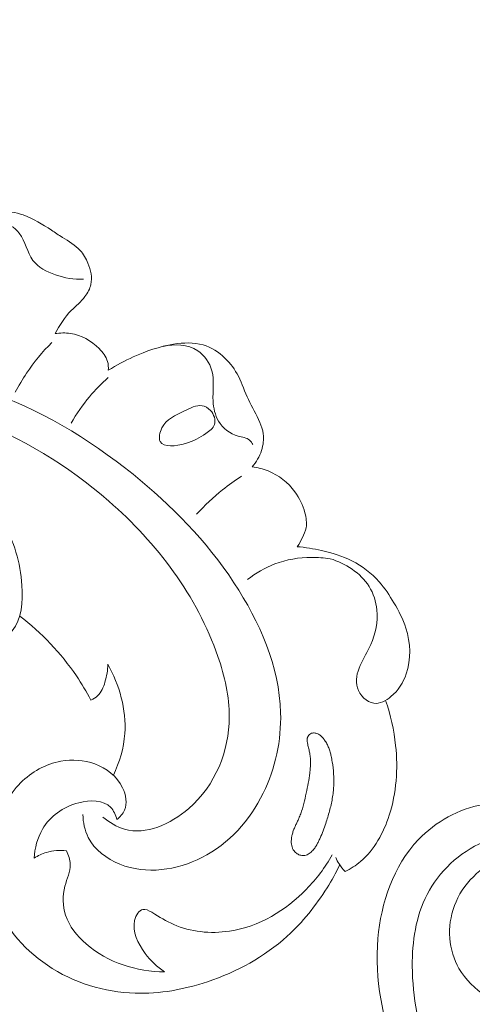
# Model space of a CAD drawing. Units: centimetres. Extents: x 165 to 332, y -118 to 118.
# Drawn here: x 197 to 201, y 8 to 17 of the extents above; entities that cross this region are included whole.
import ezdxf

# ---------------------------------------------------------------- set-up
doc = ezdxf.new("R2010")
doc.units = ezdxf.units.CM
doc.header["$MEASUREMENT"] = 0
doc.layers.add('layer 1', color=7, linetype='Continuous')

msp = doc.modelspace()

# ---------------------------------------------------------------- linework, layer by layer
at = {"layer": 'layer 1', "color": 250, "lineweight": 20}
for points, knots in [([(164.67986, -117.93056), (164.67986, -117.93056), (164.67986, 118.25515), (164.67986, 118.25515), (164.67986, 118.25515), (164.67986, 118.25515), (331.67985, 118.25515), (331.67985, 118.25515), (331.67985, 118.25515), (331.67985, 118.25515), (331.67985, -117.93056), (331.67985, -117.93056), (331.67985, -117.93056), (331.67985, -117.93056), (164.67986, -117.93056), (164.67986, -117.93056)], [0, 0, 0, 0, 0.2, 0.2, 0.2, 0.2, 0.4, 0.4, 0.4, 0.4, 0.6, 0.6, 0.6, 0.6, 1, 1, 1, 1]), ([(196.54773, 19.85448), (196.40875, 19.69717), (196.26398, 19.54506), (196.11445, 19.39735), (196.11445, 19.39735), (195.93804, 19.22298), (195.75511, 19.05478), (195.56286, 18.89756), (195.56286, 18.89756), (195.38878, 18.75513), (195.20708, 18.62181), (195.02348, 18.49103), (195.02348, 18.49103), (194.81722, 18.34419), (194.60856, 18.20064), (194.39284, 18.06738), (194.39284, 18.06738), (194.13, 17.90493), (193.85675, 17.75785), (193.57398, 17.62895), (193.57398, 17.62895), (193.31126, 17.50921), (193.04024, 17.40514), (192.76242, 17.32346), (192.76242, 17.32346), (192.54218, 17.25878), (192.31777, 17.20812), (192.08674, 17.17897), (192.08674, 17.17897), (191.94588, 17.16112), (191.80255, 17.15132), (191.66253, 17.17441), (191.66253, 17.17441), (191.61269, 17.18265), (191.56331, 17.195), (191.51529, 17.2114), (191.51529, 17.2114), (191.44693, 17.23486), (191.38119, 17.26648), (191.31926, 17.30365), (191.31926, 17.30365), (191.24544, 17.34783), (191.17687, 17.39973), (191.11165, 17.45721), (191.11165, 17.45721), (191.07471, 17.48987), (191.03888, 17.52431), (191.01423, 17.56578), (191.01423, 17.56578), (190.99339, 17.60099), (190.98076, 17.64121), (190.97589, 17.68156), (190.97589, 17.68156), (190.97207, 17.71318), (190.97318, 17.74478), (190.97683, 17.77621), (190.97683, 17.77621), (190.98028, 17.80524), (190.98596, 17.83416), (190.98413, 17.86339), (190.98413, 17.86339), (190.98207, 17.89712), (190.97001, 17.93141), (190.95066, 17.96027), (190.95066, 17.96027), (190.93436, 17.98455), (190.91274, 18.00506), (190.88937, 18.02288), (190.88937, 18.02288), (190.86682, 18.04012), (190.84259, 18.05498), (190.81713, 18.06744), (190.81713, 18.06744), (190.76629, 18.0923), (190.71075, 18.10776), (190.65428, 18.114), (190.65428, 18.114), (190.60106, 18.1199), (190.54691, 18.11761), (190.49633, 18.10391), (190.49633, 18.10391), (190.4541, 18.09241), (190.41445, 18.07304), (190.37825, 18.04921), (190.37825, 18.04921), (190.30803, 18.00296), (190.25088, 17.93996), (190.20364, 17.8705), (190.20364, 17.8705), (190.15024, 17.7921), (190.10943, 17.70549), (190.08818, 17.6141), (190.08818, 17.6141), (190.05034, 17.45106), (190.0746, 17.273), (190.13171, 17.10873), (190.13171, 17.10873), (190.19209, 16.93517), (190.28911, 16.77705), (190.41239, 16.64158), (190.41239, 16.64158), (190.50784, 16.53664), (190.61898, 16.44536), (190.73937, 16.36931), (190.73937, 16.36931), (190.91242, 16.26003), (191.10449, 16.18216), (191.30234, 16.12972), (191.30234, 16.12972), (191.51115, 16.07433), (191.72647, 16.04729), (191.93965, 16.04954), (191.93965, 16.04954), (192.17106, 16.052), (192.4001, 16.08904), (192.62602, 16.13586), (192.62602, 16.13586), (192.8405, 16.18027), (193.05208, 16.23341), (193.25771, 16.30251), (193.25771, 16.30251), (193.49957, 16.38385), (193.73308, 16.4873), (193.96397, 16.59486), (193.96397, 16.59486), (194.24958, 16.72801), (194.53115, 16.86744), (194.80871, 17.01463), (194.80871, 17.01463), (195.06031, 17.14807), (195.30858, 17.28784), (195.5467, 17.4426), (195.5467, 17.4426), (195.78306, 17.59628), (196.00933, 17.76469), (196.22681, 17.94296), (196.22681, 17.94296), (196.47113, 18.14331), (196.70436, 18.35598), (196.9337, 18.57254), (196.9337, 18.57254), (197.20036, 18.82435), (197.46186, 19.08147), (197.71178, 19.34921), (197.71178, 19.34921), (197.87638, 19.52562), (198.03606, 19.70674), (198.1875, 19.89422), (198.1875, 19.89422), (198.38894, 20.14341), (198.57582, 20.40387), (198.75091, 20.6721), (198.75091, 20.6721), (198.95985, 20.99208), (199.15177, 21.323), (199.32799, 21.66191), (199.32799, 21.66191), (199.45669, 21.90962), (199.57714, 22.16161), (199.69172, 22.41644), (199.69172, 22.41644), (199.8026, 22.66303), (199.90804, 22.9122), (199.99756, 23.16733), (199.99756, 23.16733), (200.12153, 23.51999), (200.21504, 23.88377), (200.29037, 24.25133), (200.29037, 24.25133), (200.36952, 24.63693), (200.4286, 25.02681), (200.45191, 25.42161), (200.45191, 25.42161), (200.47083, 25.74034), (200.4663, 26.06225), (200.42228, 26.3796), (200.42228, 26.3796), (200.38351, 26.65949), (200.31403, 26.93574), (200.23191, 27.20911), (200.23191, 27.20911), (200.1465, 27.49396), (200.04741, 27.77571), (199.91305, 28.04159), (199.91305, 28.04159), (199.78794, 28.28921), (199.63225, 28.52303), (199.45532, 28.74147), (199.45532, 28.74147), (199.29133, 28.94394), (199.10925, 29.13317), (198.9034, 29.2917), (198.9034, 29.2917), (198.75041, 29.40956), (198.58434, 29.51045), (198.41214, 29.60125), (198.41214, 29.60125), (198.261, 29.68092), (198.10508, 29.75271), (197.94095, 29.79392), (197.94095, 29.79392), (197.81318, 29.82595), (197.68049, 29.83942), (197.54922, 29.8358), (197.54922, 29.8358), (197.45713, 29.83313), (197.36576, 29.82214), (197.27727, 29.80014), (197.27727, 29.80014), (197.17663, 29.77509), (197.07966, 29.73594), (196.99124, 29.68362), (196.99124, 29.68362), (196.92065, 29.64182), (196.85548, 29.5917), (196.79767, 29.53425), (196.79767, 29.53425), (196.72613, 29.46339), (196.6658, 29.38143), (196.61976, 29.29225), (196.61976, 29.29225), (196.57758, 29.21055), (196.54737, 29.1228), (196.53137, 29.03178), (196.53137, 29.03178), (196.51301, 28.92776), (196.51316, 28.81954), (196.53624, 28.71497), (196.53624, 28.71497), (196.55819, 28.61515), (196.60108, 28.51872), (196.65993, 28.43397), (196.65993, 28.43397), (196.70007, 28.37635), (196.74745, 28.32408), (196.80047, 28.27654), (196.80047, 28.27654), (196.85233, 28.23001), (196.90956, 28.18814), (196.97426, 28.16284), (196.97426, 28.16284), (197.02986, 28.14115), (197.09097, 28.13174), (197.1501, 28.138), (197.1501, 28.138), (197.18453, 28.14172), (197.21827, 28.15077), (197.2477, 28.16785), (197.2477, 28.16785), (197.27574, 28.1841), (197.29988, 28.20771), (197.31627, 28.23486), (197.31627, 28.23486), (197.34714, 28.28599), (197.35087, 28.34984), (197.35043, 28.41178), (197.35043, 28.41178), (197.34993, 28.47995), (197.34448, 28.54585), (197.32635, 28.61038)], [0, 0, 0, 0, 0.0151515, 0.0151515, 0.0151515, 0.0151515, 0.030303, 0.030303, 0.030303, 0.030303, 0.0454545, 0.0454545, 0.0454545, 0.0454545, 0.0606061, 0.0606061, 0.0606061, 0.0606061, 0.0757576, 0.0757576, 0.0757576, 0.0757576, 0.0909091, 0.0909091, 0.0909091, 0.0909091, 0.1060606, 0.1060606, 0.1060606, 0.1060606, 0.1212121, 0.1212121, 0.1212121, 0.1212121, 0.1363636, 0.1363636, 0.1363636, 0.1363636, 0.1515152, 0.1515152, 0.1515152, 0.1515152, 0.1666667, 0.1666667, 0.1666667, 0.1666667, 0.1818182, 0.1818182, 0.1818182, 0.1818182, 0.1969697, 0.1969697, 0.1969697, 0.1969697, 0.2121212, 0.2121212, 0.2121212, 0.2121212, 0.2272727, 0.2272727, 0.2272727, 0.2272727, 0.2424242, 0.2424242, 0.2424242, 0.2424242, 0.2575758, 0.2575758, 0.2575758, 0.2575758, 0.2727273, 0.2727273, 0.2727273, 0.2727273, 0.2878788, 0.2878788, 0.2878788, 0.2878788, 0.3030303, 0.3030303, 0.3030303, 0.3030303, 0.3181818, 0.3181818, 0.3181818, 0.3181818, 0.3333333, 0.3333333, 0.3333333, 0.3333333, 0.3484848, 0.3484848, 0.3484848, 0.3484848, 0.3636364, 0.3636364, 0.3636364, 0.3636364, 0.3787879, 0.3787879, 0.3787879, 0.3787879, 0.3939394, 0.3939394, 0.3939394, 0.3939394, 0.4090909, 0.4090909, 0.4090909, 0.4090909, 0.4242424, 0.4242424, 0.4242424, 0.4242424, 0.4393939, 0.4393939, 0.4393939, 0.4393939, 0.4545455, 0.4545455, 0.4545455, 0.4545455, 0.469697, 0.469697, 0.469697, 0.469697, 0.4848485, 0.4848485, 0.4848485, 0.4848485, 0.5, 0.5, 0.5, 0.5, 0.5151515, 0.5151515, 0.5151515, 0.5151515, 0.530303, 0.530303, 0.530303, 0.530303, 0.5454545, 0.5454545, 0.5454545, 0.5454545, 0.5606061, 0.5606061, 0.5606061, 0.5606061, 0.5757576, 0.5757576, 0.5757576, 0.5757576, 0.5909091, 0.5909091, 0.5909091, 0.5909091, 0.6060606, 0.6060606, 0.6060606, 0.6060606, 0.6212121, 0.6212121, 0.6212121, 0.6212121, 0.6363636, 0.6363636, 0.6363636, 0.6363636, 0.6515152, 0.6515152, 0.6515152, 0.6515152, 0.6666667, 0.6666667, 0.6666667, 0.6666667, 0.6818182, 0.6818182, 0.6818182, 0.6818182, 0.6969697, 0.6969697, 0.6969697, 0.6969697, 0.7121212, 0.7121212, 0.7121212, 0.7121212, 0.7272727, 0.7272727, 0.7272727, 0.7272727, 0.7424242, 0.7424242, 0.7424242, 0.7424242, 0.7575758, 0.7575758, 0.7575758, 0.7575758, 0.7727273, 0.7727273, 0.7727273, 0.7727273, 0.7878788, 0.7878788, 0.7878788, 0.7878788, 0.8030303, 0.8030303, 0.8030303, 0.8030303, 0.8181818, 0.8181818, 0.8181818, 0.8181818, 0.8333333, 0.8333333, 0.8333333, 0.8333333, 0.8484848, 0.8484848, 0.8484848, 0.8484848, 0.8636364, 0.8636364, 0.8636364, 0.8636364, 0.8787879, 0.8787879, 0.8787879, 0.8787879, 0.8939394, 0.8939394, 0.8939394, 0.8939394, 0.9090909, 0.9090909, 0.9090909, 0.9090909, 0.9242424, 0.9242424, 0.9242424, 0.9242424, 0.9393939, 0.9393939, 0.9393939, 0.9393939, 0.9545455, 0.9545455, 0.9545455, 0.9545455, 0.969697, 0.969697, 0.969697, 0.969697, 1, 1, 1, 1]), ([(196.25658, 15.13635), (196.29842, 15.17895), (196.34812, 15.21404), (196.40211, 15.24041), (196.40211, 15.24041), (196.43044, 15.25429), (196.45995, 15.26585), (196.49057, 15.27195), (196.49057, 15.27195), (196.55688, 15.28527), (196.62813, 15.27317), (196.69368, 15.25034), (196.69368, 15.25034), (196.78261, 15.21948), (196.86094, 15.16885), (196.93825, 15.11799), (196.93825, 15.11799), (196.97038, 15.09676), (197.00237, 15.07557), (197.03529, 15.05478), (197.03529, 15.05478), (197.08986, 15.02043), (197.14702, 14.98741), (197.18968, 14.94056), (197.18968, 14.94056), (197.21857, 14.90871), (197.24077, 14.8706), (197.2578, 14.82925), (197.2578, 14.82925), (197.28225, 14.77029), (197.29611, 14.70507), (197.28333, 14.64467), (197.28333, 14.64467), (197.27516, 14.60598), (197.25602, 14.56929), (197.23172, 14.53774), (197.23172, 14.53774), (197.19703, 14.49259), (197.15183, 14.45807), (197.11258, 14.4176), (197.11258, 14.4176), (197.0553, 14.35835), (197.01081, 14.28665), (196.97032, 14.21456)], [0, 0, 0, 0, 0.0833333, 0.0833333, 0.0833333, 0.0833333, 0.1666667, 0.1666667, 0.1666667, 0.1666667, 0.25, 0.25, 0.25, 0.25, 0.3333333, 0.3333333, 0.3333333, 0.3333333, 0.4166667, 0.4166667, 0.4166667, 0.4166667, 0.5, 0.5, 0.5, 0.5, 0.5833333, 0.5833333, 0.5833333, 0.5833333, 0.6666667, 0.6666667, 0.6666667, 0.6666667, 0.75, 0.75, 0.75, 0.75, 0.8333333, 0.8333333, 0.8333333, 0.8333333, 1, 1, 1, 1]), ([(196.20653, 15.00119), (196.24735, 15.05136), (196.29721, 15.09089), (196.35328, 15.12747), (196.35328, 15.12747), (196.39763, 15.15636), (196.44577, 15.18336), (196.49534, 15.18321), (196.49534, 15.18321), (196.55574, 15.18293), (196.61812, 15.1424), (196.65822, 15.09069), (196.65822, 15.09069), (196.71474, 15.01779), (196.72678, 14.92281), (196.77759, 14.8544), (196.77759, 14.8544), (196.82252, 14.79404), (196.89762, 14.75432), (196.97336, 14.72801), (196.97336, 14.72801), (197.05497, 14.6996), (197.1373, 14.68671), (197.22032, 14.69126)], [0, 0, 0, 0, 0.1428571, 0.1428571, 0.1428571, 0.1428571, 0.2857143, 0.2857143, 0.2857143, 0.2857143, 0.4285714, 0.4285714, 0.4285714, 0.4285714, 0.5714286, 0.5714286, 0.5714286, 0.5714286, 0.7142857, 0.7142857, 0.7142857, 0.7142857, 1, 1, 1, 1]), ([(196.97032, 14.21456), (197.01476, 14.22174), (197.06068, 14.22299), (197.10558, 14.21622), (197.10558, 14.21622), (197.19912, 14.20214), (197.288, 14.15374), (197.35658, 14.08426), (197.35658, 14.08426), (197.38892, 14.05158), (197.41677, 14.01422), (197.4288, 13.97134), (197.4288, 13.97134), (197.43566, 13.94677), (197.43735, 13.92056), (197.43551, 13.89514)], [0, 0, 0, 0, 0.2, 0.2, 0.2, 0.2, 0.4, 0.4, 0.4, 0.4, 0.6, 0.6, 0.6, 0.6, 1, 1, 1, 1]), ([(196.94267, 14.13796), (196.86077, 14.05591), (196.78638, 13.96557), (196.722, 13.8688), (196.722, 13.8688), (196.68625, 13.81528), (196.65365, 13.75984), (196.62402, 13.70275)], [0, 0, 0, 0, 0.3333333, 0.3333333, 0.3333333, 0.3333333, 1, 1, 1, 1]), ([(197.43551, 13.89514), (197.50508, 13.93915), (197.57809, 13.97763), (197.65309, 14.0115), (197.65309, 14.0115), (197.7652, 14.0622), (197.88163, 14.10271), (198.00499, 14.12258), (198.00499, 14.12258), (198.09099, 14.13636), (198.18035, 14.14022), (198.26281, 14.11583), (198.26281, 14.11583), (198.33342, 14.09502), (198.39897, 14.05352), (198.45314, 14.00164), (198.45314, 14.00164), (198.50136, 13.9555), (198.5406, 13.90124), (198.57055, 13.84249), (198.57055, 13.84249), (198.60399, 13.77686), (198.62591, 13.70561), (198.65699, 13.63889), (198.65699, 13.63889), (198.6883, 13.57174), (198.72891, 13.50909), (198.75779, 13.44034), (198.75779, 13.44034), (198.77125, 13.40846), (198.78212, 13.37524), (198.78663, 13.34111), (198.78663, 13.34111), (198.79323, 13.2928), (198.78702, 13.2426), (198.77206, 13.19576), (198.77206, 13.19576), (198.7549, 13.14219), (198.72635, 13.09281), (198.6897, 13.05138)], [0, 0, 0, 0, 0.0909091, 0.0909091, 0.0909091, 0.0909091, 0.1818182, 0.1818182, 0.1818182, 0.1818182, 0.2727273, 0.2727273, 0.2727273, 0.2727273, 0.3636364, 0.3636364, 0.3636364, 0.3636364, 0.4545455, 0.4545455, 0.4545455, 0.4545455, 0.5454545, 0.5454545, 0.5454545, 0.5454545, 0.6363636, 0.6363636, 0.6363636, 0.6363636, 0.7272727, 0.7272727, 0.7272727, 0.7272727, 0.8181818, 0.8181818, 0.8181818, 0.8181818, 1, 1, 1, 1]), ([(197.91332, 14.1038), (198.01215, 14.12658), (198.1298, 14.12265), (198.21597, 14.06516), (198.21597, 14.06516), (198.27591, 14.0251), (198.32065, 13.95915), (198.3391, 13.89042), (198.3391, 13.89042), (198.36203, 13.80507), (198.34459, 13.71549), (198.34931, 13.62582), (198.34931, 13.62582), (198.3525, 13.56494), (198.36594, 13.50396), (198.39682, 13.45214), (198.39682, 13.45214), (198.43398, 13.38951), (198.49672, 13.34013), (198.56932, 13.31985), (198.56932, 13.31985), (198.60397, 13.31011), (198.64095, 13.30706), (198.6671, 13.28547), (198.6671, 13.28547), (198.67961, 13.27516), (198.68968, 13.26062), (198.69751, 13.24598)], [0, 0, 0, 0, 0.125, 0.125, 0.125, 0.125, 0.25, 0.25, 0.25, 0.25, 0.375, 0.375, 0.375, 0.375, 0.5, 0.5, 0.5, 0.5, 0.625, 0.625, 0.625, 0.625, 0.75, 0.75, 0.75, 0.75, 1, 1, 1, 1]), ([(197.38687, 9.99628), (197.44301, 9.95031), (197.50805, 9.91035), (197.57673, 9.89053), (197.57673, 9.89053), (197.76374, 9.83644), (197.97727, 9.93176), (198.13649, 10.07016), (198.13649, 10.07016), (198.37201, 10.27499), (198.48857, 10.57409), (198.49109, 10.86757), (198.49109, 10.86757), (198.49266, 11.04769), (198.45122, 11.22568), (198.39204, 11.39707), (198.39204, 11.39707), (198.21016, 11.92374), (197.86039, 12.38699), (197.43937, 12.75387), (197.43937, 12.75387), (197.08283, 13.06456), (196.67527, 13.30621), (196.24303, 13.48173), (196.24303, 13.48173), (195.83114, 13.64892), (195.39682, 13.75616), (194.95545, 13.81595), (194.95545, 13.81595), (194.20005, 13.91854), (193.42413, 13.88232), (192.6873, 13.71376)], [0, 0, 0, 0, 0.1111111, 0.1111111, 0.1111111, 0.1111111, 0.2222222, 0.2222222, 0.2222222, 0.2222222, 0.3333333, 0.3333333, 0.3333333, 0.3333333, 0.4444444, 0.4444444, 0.4444444, 0.4444444, 0.5555556, 0.5555556, 0.5555556, 0.5555556, 0.6666667, 0.6666667, 0.6666667, 0.6666667, 0.7777778, 0.7777778, 0.7777778, 0.7777778, 1, 1, 1, 1]), ([(196.50501, 11.53843), (196.53884, 11.56133), (196.57095, 11.58854), (196.59655, 11.62001), (196.59655, 11.62001), (196.68067, 11.72391), (196.69204, 11.87481), (196.6821, 12.0177), (196.6821, 12.0177), (196.66814, 12.21928), (196.61211, 12.40492), (196.51631, 12.5695), (196.51631, 12.5695), (196.42386, 12.72827), (196.29439, 12.8674), (196.15274, 12.99), (196.15274, 12.99), (195.78874, 13.30522), (195.34434, 13.51153), (194.88047, 13.63067), (194.88047, 13.63067), (194.39418, 13.75551), (193.88635, 13.78459), (193.39591, 13.71812)], [0, 0, 0, 0, 0.1428571, 0.1428571, 0.1428571, 0.1428571, 0.2857143, 0.2857143, 0.2857143, 0.2857143, 0.4285714, 0.4285714, 0.4285714, 0.4285714, 0.5714286, 0.5714286, 0.5714286, 0.5714286, 0.7142857, 0.7142857, 0.7142857, 0.7142857, 1, 1, 1, 1]), ([(197.21319, 10.01851), (197.21554, 9.9503), (197.22959, 9.88003), (197.26032, 9.81885), (197.26032, 9.81885), (197.31474, 9.71054), (197.42154, 9.63067), (197.53728, 9.58421), (197.53728, 9.58421), (197.76777, 9.49165), (198.03353, 9.53137), (198.25249, 9.643), (198.25249, 9.643), (198.48882, 9.76353), (198.67042, 9.96769), (198.78644, 10.20314), (198.78644, 10.20314), (198.89391, 10.42111), (198.94508, 10.66582), (198.93846, 10.90677), (198.93846, 10.90677), (198.92744, 11.30837), (198.75592, 11.69959), (198.53131, 12.04067), (198.53131, 12.04067), (198.29025, 12.40668), (197.98803, 12.71506), (197.65076, 12.98715), (197.65076, 12.98715), (197.26123, 13.30152), (196.82503, 13.56761), (196.35273, 13.71847), (196.35273, 13.71847), (196.23937, 13.7547), (196.124, 13.7843), (196.00765, 13.80866)], [0, 0, 0, 0, 0.1, 0.1, 0.1, 0.1, 0.2, 0.2, 0.2, 0.2, 0.3, 0.3, 0.3, 0.3, 0.4, 0.4, 0.4, 0.4, 0.5, 0.5, 0.5, 0.5, 0.6, 0.6, 0.6, 0.6, 0.7, 0.7, 0.7, 0.7, 0.8, 0.8, 0.8, 0.8, 1, 1, 1, 1]), ([(197.43454, 13.83206), (197.37585, 13.78027), (197.32098, 13.72409), (197.27068, 13.66381), (197.27068, 13.66381), (197.21075, 13.59209), (197.15739, 13.51453), (197.11133, 13.43314)], [0, 0, 0, 0, 0.3333333, 0.3333333, 0.3333333, 0.3333333, 1, 1, 1, 1]), ([(198.25318, 13.58588), (198.20243, 13.59452), (198.15098, 13.56522), (198.0998, 13.53996), (198.0998, 13.53996), (198.02064, 13.50102), (197.94185, 13.47168), (197.90205, 13.39138), (197.90205, 13.39138), (197.88291, 13.35286), (197.87271, 13.30261), (197.88714, 13.27287), (197.88714, 13.27287), (197.91417, 13.2173), (198.02677, 13.23287), (198.10855, 13.25644), (198.10855, 13.25644), (198.18142, 13.27732), (198.22973, 13.30465), (198.28596, 13.34281), (198.28596, 13.34281), (198.31705, 13.36384), (198.35059, 13.38829), (198.3616, 13.4217), (198.3616, 13.4217), (198.37447, 13.46038), (198.35715, 13.51108), (198.32611, 13.54471), (198.32611, 13.54471), (198.30581, 13.5667), (198.27962, 13.5814), (198.25318, 13.58588)], [0, 0, 0, 0, 0.1111111, 0.1111111, 0.1111111, 0.1111111, 0.2222222, 0.2222222, 0.2222222, 0.2222222, 0.3333333, 0.3333333, 0.3333333, 0.3333333, 0.4444444, 0.4444444, 0.4444444, 0.4444444, 0.5555556, 0.5555556, 0.5555556, 0.5555556, 0.6666667, 0.6666667, 0.6666667, 0.6666667, 0.7777778, 0.7777778, 0.7777778, 0.7777778, 1, 1, 1, 1]), ([(198.6897, 13.05138), (198.73741, 13.04595), (198.78462, 13.03463), (198.82963, 13.01659), (198.82963, 13.01659), (198.9218, 12.97952), (199.00452, 12.91405), (199.06335, 12.83374), (199.06335, 12.83374), (199.10336, 12.77911), (199.13227, 12.71749), (199.15013, 12.65107), (199.15013, 12.65107), (199.16181, 12.608), (199.16875, 12.56296), (199.16093, 12.52057), (199.16093, 12.52057), (199.15546, 12.4914), (199.14308, 12.46352), (199.12972, 12.43637), (199.12972, 12.43637), (199.11579, 12.4082), (199.10101, 12.38093), (199.08338, 12.35528)], [0, 0, 0, 0, 0.1428571, 0.1428571, 0.1428571, 0.1428571, 0.2857143, 0.2857143, 0.2857143, 0.2857143, 0.4285714, 0.4285714, 0.4285714, 0.4285714, 0.5714286, 0.5714286, 0.5714286, 0.5714286, 0.7142857, 0.7142857, 0.7142857, 0.7142857, 1, 1, 1, 1]), ([(198.2061, 12.63939), (198.27557, 12.71599), (198.35133, 12.78727), (198.43223, 12.85181), (198.43223, 12.85181), (198.48514, 12.89407), (198.54033, 12.93348), (198.59745, 12.96985)], [0, 0, 0, 0, 0.3333333, 0.3333333, 0.3333333, 0.3333333, 1, 1, 1, 1]), ([(199.08338, 12.35528), (199.15456, 12.34944), (199.22533, 12.33777), (199.29535, 12.32212), (199.29535, 12.32212), (199.38694, 12.30169), (199.47737, 12.2743), (199.56132, 12.23185), (199.56132, 12.23185), (199.65059, 12.18664), (199.73259, 12.12431), (199.79879, 12.04926), (199.79879, 12.04926), (199.84832, 11.99297), (199.88896, 11.92965), (199.92719, 11.86487), (199.92719, 11.86487), (199.96836, 11.79485), (200.00673, 11.72328), (200.03169, 11.64536), (200.03169, 11.64536), (200.07271, 11.51673), (200.07722, 11.37104), (200.03429, 11.24467), (200.03429, 11.24467), (200.00869, 11.16909), (199.96603, 11.10049), (199.90122, 11.04711), (199.90122, 11.04711), (199.85752, 11.01114), (199.80378, 10.98205), (199.75204, 10.98877), (199.75204, 10.98877), (199.6889, 10.99703), (199.62879, 11.0583), (199.60814, 11.12317), (199.60814, 11.12317), (199.58754, 11.18794), (199.60626, 11.25635), (199.63269, 11.31773), (199.63269, 11.31773), (199.66067, 11.38249), (199.69719, 11.43954), (199.72512, 11.50232), (199.72512, 11.50232), (199.76632, 11.59509), (199.7889, 11.70047), (199.77892, 11.80325), (199.77892, 11.80325), (199.77189, 11.87572), (199.74867, 11.94683), (199.71, 12.0085), (199.71, 12.0085), (199.63573, 12.12691), (199.50445, 12.21063), (199.37219, 12.25016)], [0, 0, 0, 0, 0.0666667, 0.0666667, 0.0666667, 0.0666667, 0.1333333, 0.1333333, 0.1333333, 0.1333333, 0.2, 0.2, 0.2, 0.2, 0.2666667, 0.2666667, 0.2666667, 0.2666667, 0.3333333, 0.3333333, 0.3333333, 0.3333333, 0.4, 0.4, 0.4, 0.4, 0.4666667, 0.4666667, 0.4666667, 0.4666667, 0.5333333, 0.5333333, 0.5333333, 0.5333333, 0.6, 0.6, 0.6, 0.6, 0.6666667, 0.6666667, 0.6666667, 0.6666667, 0.7333333, 0.7333333, 0.7333333, 0.7333333, 0.8, 0.8, 0.8, 0.8, 0.8666667, 0.8666667, 0.8666667, 0.8666667, 1, 1, 1, 1]), ([(198.65071, 12.06887), (198.72246, 12.12519), (198.80273, 12.17198), (198.88837, 12.20445), (198.88837, 12.20445), (198.99015, 12.24308), (199.09957, 12.26147), (199.20859, 12.26233), (199.20859, 12.26233), (199.26346, 12.26274), (199.31817, 12.2587), (199.37219, 12.25016)], [0, 0, 0, 0, 0.25, 0.25, 0.25, 0.25, 0.5, 0.5, 0.5, 0.5, 1, 1, 1, 1]), ([(197.28323, 11.01699), (197.24509, 11.08939), (197.20315, 11.15977), (197.15712, 11.22764), (197.15712, 11.22764), (197.02217, 11.42682), (196.85239, 11.60449), (196.66226, 11.75052)], [0, 0, 0, 0, 0.3333333, 0.3333333, 0.3333333, 0.3333333, 1, 1, 1, 1]), ([(197.43114, 11.3305), (197.4316, 11.27738), (197.42171, 11.22536), (197.40595, 11.17338), (197.40595, 11.17338), (197.3925, 11.12876), (197.37471, 11.08412), (197.34186, 11.05352), (197.34186, 11.05352), (197.32516, 11.03789), (197.30449, 11.02589), (197.28323, 11.01699)], [0, 0, 0, 0, 0.25, 0.25, 0.25, 0.25, 0.5, 0.5, 0.5, 0.5, 1, 1, 1, 1]), ([(197.47978, 10.36028), (197.53354, 10.47403), (197.57054, 10.59811), (197.57942, 10.72494), (197.57942, 10.72494), (197.59399, 10.93329), (197.53291, 11.1491), (197.43114, 11.3305)], [0, 0, 0, 0, 0.3333333, 0.3333333, 0.3333333, 0.3333333, 1, 1, 1, 1]), ([(199.85411, 11.01416), (199.89882, 10.88714), (199.92817, 10.7544), (199.94214, 10.62006), (199.94214, 10.62006), (199.96341, 10.41627), (199.94943, 10.20894), (199.88611, 10.01139), (199.88611, 10.01139), (199.83669, 9.85746), (199.75728, 9.70945), (199.63643, 9.60817), (199.63643, 9.60817), (199.59525, 9.57361), (199.54917, 9.54455), (199.50136, 9.52003)], [0, 0, 0, 0, 0.2, 0.2, 0.2, 0.2, 0.4, 0.4, 0.4, 0.4, 0.6, 0.6, 0.6, 0.6, 1, 1, 1, 1]), ([(199.20902, 10.72686), (199.21391, 10.72856), (199.21892, 10.72964), (199.2241, 10.73001), (199.2241, 10.73001), (199.22914, 10.73042), (199.23426, 10.73007), (199.23935, 10.72936), (199.23935, 10.72936), (199.24458, 10.72862), (199.24974, 10.72738), (199.25474, 10.72559), (199.25474, 10.72559), (199.26002, 10.72373), (199.2651, 10.72141), (199.26992, 10.71872), (199.26992, 10.71872), (199.27479, 10.71594), (199.27941, 10.7128), (199.28382, 10.70942), (199.28382, 10.70942), (199.28823, 10.70604), (199.29247, 10.70233), (199.2965, 10.6984), (199.2965, 10.6984), (199.30053, 10.69447), (199.3043, 10.69038), (199.30794, 10.68612), (199.30794, 10.68612), (199.31309, 10.68018), (199.31794, 10.67395), (199.32244, 10.66753), (199.32244, 10.66753), (199.32991, 10.65704), (199.33668, 10.64593), (199.34257, 10.63456), (199.34257, 10.63456), (199.34855, 10.62324), (199.3537, 10.61157), (199.35827, 10.59969), (199.35827, 10.59969), (199.36293, 10.58786), (199.36684, 10.57573), (199.37044, 10.56354), (199.37044, 10.56354), (199.37391, 10.55138), (199.37689, 10.53907), (199.37964, 10.52675), (199.37964, 10.52675), (199.38321, 10.51053), (199.38628, 10.49415), (199.38891, 10.47775), (199.38891, 10.47775), (199.39472, 10.44274), (199.3987, 10.40751), (199.4009, 10.3722), (199.4009, 10.3722), (199.40313, 10.33703), (199.40336, 10.30176), (199.4016, 10.26676), (199.4016, 10.26676), (199.40072, 10.24886), (199.39929, 10.23111), (199.39728, 10.21338), (199.39728, 10.21338), (199.39526, 10.19484), (199.39257, 10.17628), (199.38943, 10.15791), (199.38943, 10.15791), (199.3832, 10.12087), (199.37485, 10.08414), (199.36514, 10.04779), (199.36514, 10.04779), (199.35555, 10.01185), (199.3445, 9.97625), (199.33268, 9.94101), (199.33268, 9.94101), (199.31807, 9.89746), (199.30214, 9.8542), (199.28333, 9.8122), (199.28333, 9.8122), (199.27879, 9.80187), (199.27397, 9.79163), (199.26902, 9.78142), (199.26902, 9.78142), (199.26652, 9.77647), (199.26401, 9.77152), (199.26146, 9.76666), (199.26146, 9.76666), (199.2566, 9.7573), (199.25148, 9.74802), (199.24579, 9.73912), (199.24579, 9.73912), (199.24004, 9.72995), (199.23364, 9.72111), (199.22672, 9.71278), (199.22672, 9.71278), (199.22214, 9.70724), (199.21732, 9.70192), (199.21214, 9.69685), (199.21214, 9.69685), (199.20725, 9.69206), (199.20205, 9.68743), (199.1966, 9.68324), (199.1966, 9.68324), (199.19115, 9.67905), (199.1855, 9.67522), (199.17948, 9.67185), (199.17948, 9.67185), (199.17354, 9.66854), (199.1674, 9.66579), (199.16092, 9.66366), (199.16092, 9.66366), (199.15452, 9.66158), (199.14796, 9.6602), (199.14127, 9.65967), (199.14127, 9.65967), (199.13533, 9.65922), (199.12937, 9.65944), (199.12351, 9.66029), (199.12351, 9.66029), (199.11779, 9.66111), (199.11222, 9.66246), (199.10672, 9.66432), (199.10672, 9.66432), (199.10117, 9.66626), (199.09587, 9.66857), (199.09064, 9.67137), (199.09064, 9.67137), (199.08554, 9.67414), (199.08056, 9.67731), (199.07597, 9.68082), (199.07597, 9.68082), (199.07129, 9.68428), (199.06695, 9.68815), (199.06295, 9.69245), (199.06295, 9.69245), (199.05768, 9.69798), (199.05305, 9.70421), (199.04912, 9.71084), (199.04912, 9.71084), (199.04476, 9.71825), (199.04135, 9.7262), (199.03874, 9.73436), (199.03874, 9.73436), (199.03608, 9.74261), (199.03435, 9.75104), (199.03324, 9.75958), (199.03324, 9.75958), (199.03209, 9.76821), (199.03169, 9.77693), (199.03179, 9.78557), (199.03179, 9.78557), (199.03192, 9.79435), (199.03255, 9.80307), (199.03368, 9.81171), (199.03368, 9.81171), (199.03496, 9.82193), (199.03687, 9.83205), (199.03932, 9.84201), (199.03932, 9.84201), (199.04208, 9.85328), (199.04542, 9.86431), (199.04931, 9.87519), (199.04931, 9.87519), (199.05313, 9.8858), (199.05735, 9.89629), (199.06184, 9.9067), (199.06184, 9.9067), (199.06629, 9.91698), (199.07098, 9.92704), (199.07576, 9.93715), (199.07576, 9.93715), (199.08078, 9.94786), (199.08579, 9.95856), (199.09067, 9.9693), (199.09067, 9.9693), (199.09304, 9.97429), (199.09528, 9.97932), (199.09742, 9.9843), (199.09742, 9.9843), (199.1033, 9.99777), (199.10871, 10.01145), (199.11368, 10.02533), (199.11368, 10.02533), (199.12413, 10.05419), (199.13294, 10.08374), (199.14071, 10.11351), (199.14071, 10.11351), (199.14869, 10.14373), (199.15549, 10.17421), (199.16215, 10.20474), (199.16215, 10.20474), (199.16848, 10.23381), (199.17448, 10.26305), (199.17999, 10.29236), (199.17999, 10.29236), (199.1853, 10.32121), (199.18993, 10.35025), (199.19334, 10.37941), (199.19334, 10.37941), (199.19509, 10.39391), (199.19649, 10.40843), (199.19748, 10.42307), (199.19748, 10.42307), (199.19823, 10.433), (199.19876, 10.44292), (199.19907, 10.45283), (199.19907, 10.45283), (199.19964, 10.46781), (199.19971, 10.48285), (199.19912, 10.49787), (199.19912, 10.49787), (199.19848, 10.51274), (199.19718, 10.52759), (199.19489, 10.54235), (199.19489, 10.54235), (199.19387, 10.54911), (199.19267, 10.55577), (199.19119, 10.56251), (199.19119, 10.56251), (199.18988, 10.56876), (199.18839, 10.57491), (199.18685, 10.58116), (199.18685, 10.58116), (199.18364, 10.59448), (199.18022, 10.6078), (199.17723, 10.62114), (199.17723, 10.62114), (199.17572, 10.62774), (199.17444, 10.63435), (199.17328, 10.64093), (199.17328, 10.64093), (199.17257, 10.64488), (199.17198, 10.64879), (199.17149, 10.65275), (199.17149, 10.65275), (199.17081, 10.65787), (199.17026, 10.66295), (199.17025, 10.6681), (199.17025, 10.6681), (199.1701, 10.67328), (199.17044, 10.67863), (199.17146, 10.68378), (199.17146, 10.68378), (199.1721, 10.68654), (199.17278, 10.68921), (199.17382, 10.69185), (199.17382, 10.69185), (199.17493, 10.69499), (199.1764, 10.6981), (199.17819, 10.70105), (199.17819, 10.70105), (199.18168, 10.7069), (199.18619, 10.71216), (199.19141, 10.71656), (199.19141, 10.71656), (199.19662, 10.72096), (199.20255, 10.7245), (199.20902, 10.72686)], [0, 0, 0, 0, 0.0151515, 0.0151515, 0.0151515, 0.0151515, 0.030303, 0.030303, 0.030303, 0.030303, 0.0454545, 0.0454545, 0.0454545, 0.0454545, 0.0606061, 0.0606061, 0.0606061, 0.0606061, 0.0757576, 0.0757576, 0.0757576, 0.0757576, 0.0909091, 0.0909091, 0.0909091, 0.0909091, 0.1060606, 0.1060606, 0.1060606, 0.1060606, 0.1212121, 0.1212121, 0.1212121, 0.1212121, 0.1363636, 0.1363636, 0.1363636, 0.1363636, 0.1515152, 0.1515152, 0.1515152, 0.1515152, 0.1666667, 0.1666667, 0.1666667, 0.1666667, 0.1818182, 0.1818182, 0.1818182, 0.1818182, 0.1969697, 0.1969697, 0.1969697, 0.1969697, 0.2121212, 0.2121212, 0.2121212, 0.2121212, 0.2272727, 0.2272727, 0.2272727, 0.2272727, 0.2424242, 0.2424242, 0.2424242, 0.2424242, 0.2575758, 0.2575758, 0.2575758, 0.2575758, 0.2727273, 0.2727273, 0.2727273, 0.2727273, 0.2878788, 0.2878788, 0.2878788, 0.2878788, 0.3030303, 0.3030303, 0.3030303, 0.3030303, 0.3181818, 0.3181818, 0.3181818, 0.3181818, 0.3333333, 0.3333333, 0.3333333, 0.3333333, 0.3484848, 0.3484848, 0.3484848, 0.3484848, 0.3636364, 0.3636364, 0.3636364, 0.3636364, 0.3787879, 0.3787879, 0.3787879, 0.3787879, 0.3939394, 0.3939394, 0.3939394, 0.3939394, 0.4090909, 0.4090909, 0.4090909, 0.4090909, 0.4242424, 0.4242424, 0.4242424, 0.4242424, 0.4393939, 0.4393939, 0.4393939, 0.4393939, 0.4545455, 0.4545455, 0.4545455, 0.4545455, 0.469697, 0.469697, 0.469697, 0.469697, 0.4848485, 0.4848485, 0.4848485, 0.4848485, 0.5, 0.5, 0.5, 0.5, 0.5151515, 0.5151515, 0.5151515, 0.5151515, 0.530303, 0.530303, 0.530303, 0.530303, 0.5454545, 0.5454545, 0.5454545, 0.5454545, 0.5606061, 0.5606061, 0.5606061, 0.5606061, 0.5757576, 0.5757576, 0.5757576, 0.5757576, 0.5909091, 0.5909091, 0.5909091, 0.5909091, 0.6060606, 0.6060606, 0.6060606, 0.6060606, 0.6212121, 0.6212121, 0.6212121, 0.6212121, 0.6363636, 0.6363636, 0.6363636, 0.6363636, 0.6515152, 0.6515152, 0.6515152, 0.6515152, 0.6666667, 0.6666667, 0.6666667, 0.6666667, 0.6818182, 0.6818182, 0.6818182, 0.6818182, 0.6969697, 0.6969697, 0.6969697, 0.6969697, 0.7121212, 0.7121212, 0.7121212, 0.7121212, 0.7272727, 0.7272727, 0.7272727, 0.7272727, 0.7424242, 0.7424242, 0.7424242, 0.7424242, 0.7575758, 0.7575758, 0.7575758, 0.7575758, 0.7727273, 0.7727273, 0.7727273, 0.7727273, 0.7878788, 0.7878788, 0.7878788, 0.7878788, 0.8030303, 0.8030303, 0.8030303, 0.8030303, 0.8181818, 0.8181818, 0.8181818, 0.8181818, 0.8333333, 0.8333333, 0.8333333, 0.8333333, 0.8484848, 0.8484848, 0.8484848, 0.8484848, 0.8636364, 0.8636364, 0.8636364, 0.8636364, 0.8787879, 0.8787879, 0.8787879, 0.8787879, 0.8939394, 0.8939394, 0.8939394, 0.8939394, 0.9090909, 0.9090909, 0.9090909, 0.9090909, 0.9242424, 0.9242424, 0.9242424, 0.9242424, 0.9393939, 0.9393939, 0.9393939, 0.9393939, 0.9545455, 0.9545455, 0.9545455, 0.9545455, 0.969697, 0.969697, 0.969697, 0.969697, 1, 1, 1, 1]), ([(199.45435, 9.57796), (199.42099, 9.5095), (199.38397, 9.4429), (199.34359, 9.3782), (199.34359, 9.3782), (199.24674, 9.22286), (199.131, 9.07816), (198.9954, 8.9557), (198.9954, 8.9557), (198.79695, 8.77638), (198.55603, 8.64458), (198.30043, 8.55899), (198.30043, 8.55899), (198.0968, 8.49086), (197.88378, 8.45207), (197.66997, 8.45877), (197.66997, 8.45877), (197.40178, 8.46728), (197.13237, 8.54751), (196.90341, 8.70277), (196.90341, 8.70277), (196.68715, 8.84944), (196.50686, 9.06316), (196.43727, 9.30732), (196.43727, 9.30732), (196.38313, 9.4978), (196.39631, 9.70697), (196.45293, 9.90112), (196.45293, 9.90112), (196.49597, 10.04863), (196.56403, 10.18743), (196.67004, 10.29417), (196.67004, 10.29417), (196.76467, 10.38951), (196.88952, 10.45923), (197.02236, 10.48326), (197.02236, 10.48326), (197.12049, 10.50095), (197.22298, 10.49381), (197.31755, 10.45901), (197.31755, 10.45901), (197.41864, 10.42177), (197.5106, 10.35309), (197.55939, 10.2524), (197.55939, 10.2524), (197.58983, 10.18968), (197.60343, 10.11447), (197.57669, 10.05509), (197.57669, 10.05509), (197.56259, 10.02374), (197.53723, 9.99675), (197.5098, 9.97593)], [0, 0, 0, 0, 0.0714286, 0.0714286, 0.0714286, 0.0714286, 0.1428571, 0.1428571, 0.1428571, 0.1428571, 0.2142857, 0.2142857, 0.2142857, 0.2142857, 0.2857143, 0.2857143, 0.2857143, 0.2857143, 0.3571429, 0.3571429, 0.3571429, 0.3571429, 0.4285714, 0.4285714, 0.4285714, 0.4285714, 0.5, 0.5, 0.5, 0.5, 0.5714286, 0.5714286, 0.5714286, 0.5714286, 0.6428571, 0.6428571, 0.6428571, 0.6428571, 0.7142857, 0.7142857, 0.7142857, 0.7142857, 0.7857143, 0.7857143, 0.7857143, 0.7857143, 0.8571429, 0.8571429, 0.8571429, 0.8571429, 1, 1, 1, 1]), ([(197.5098, 9.97593), (197.49947, 10.01369), (197.48228, 10.05288), (197.45613, 10.08043), (197.45613, 10.08043), (197.39297, 10.14698), (197.27748, 10.14582), (197.1771, 10.12046), (197.1771, 10.12046), (197.03738, 10.08515), (196.92708, 10.0027), (196.86133, 9.8897), (196.86133, 9.8897), (196.8173, 9.81391), (196.79336, 9.72449), (196.78793, 9.63659)], [0, 0, 0, 0, 0.2, 0.2, 0.2, 0.2, 0.4, 0.4, 0.4, 0.4, 0.6, 0.6, 0.6, 0.6, 1, 1, 1, 1]), ([(201.28074, 9.63206), (201.296, 9.67332), (201.30635, 9.71766), (201.30534, 9.75992), (201.30534, 9.75992), (201.30252, 9.87873), (201.21007, 9.9811), (201.10256, 10.04173), (201.10256, 10.04173), (200.98088, 10.11035), (200.83994, 10.12551), (200.70109, 10.1035), (200.70109, 10.1035), (200.4942, 10.07072), (200.29193, 9.95545), (200.14256, 9.79965), (200.14256, 9.79965), (199.92001, 9.56752), (199.81486, 9.2454), (199.78748, 8.9349), (199.78748, 8.9349), (199.7559, 8.57671), (199.82781, 8.23399), (199.95321, 7.91871), (199.95321, 7.91871), (200.09786, 7.55501), (200.31369, 7.22783), (200.56401, 6.92944), (200.56401, 6.92944), (200.90638, 6.52133), (201.31327, 6.16709), (201.78012, 5.90668), (201.78012, 5.90668), (202.1151, 5.71983), (202.48095, 5.58129), (202.86053, 5.48979), (202.86053, 5.48979), (203.02489, 5.45016), (203.19182, 5.41936), (203.36079, 5.39772)], [0, 0, 0, 0, 0.0909091, 0.0909091, 0.0909091, 0.0909091, 0.1818182, 0.1818182, 0.1818182, 0.1818182, 0.2727273, 0.2727273, 0.2727273, 0.2727273, 0.3636364, 0.3636364, 0.3636364, 0.3636364, 0.4545455, 0.4545455, 0.4545455, 0.4545455, 0.5454545, 0.5454545, 0.5454545, 0.5454545, 0.6363636, 0.6363636, 0.6363636, 0.6363636, 0.7272727, 0.7272727, 0.7272727, 0.7272727, 0.8181818, 0.8181818, 0.8181818, 0.8181818, 1, 1, 1, 1]), ([(201.22346, 9.72508), (201.1784, 9.7654), (201.12459, 9.79922), (201.06556, 9.81689), (201.06556, 9.81689), (200.95495, 9.85), (200.82596, 9.82643), (200.70831, 9.77753), (200.70831, 9.77753), (200.49547, 9.68907), (200.31971, 9.51774), (200.2171, 9.32054), (200.2171, 9.32054), (200.11623, 9.12666), (200.08606, 8.90779), (200.08735, 8.69578), (200.08735, 8.69578), (200.08902, 8.42003), (200.14389, 8.1559), (200.23189, 7.90573), (200.23189, 7.90573), (200.35444, 7.55737), (200.5412, 7.23612), (200.76372, 6.9451), (200.76372, 6.9451), (200.99299, 6.64524), (201.2602, 6.37746), (201.55475, 6.1421), (201.55475, 6.1421), (201.75827, 5.97948), (201.97483, 5.83232), (202.2023, 5.70288)], [0, 0, 0, 0, 0.1111111, 0.1111111, 0.1111111, 0.1111111, 0.2222222, 0.2222222, 0.2222222, 0.2222222, 0.3333333, 0.3333333, 0.3333333, 0.3333333, 0.4444444, 0.4444444, 0.4444444, 0.4444444, 0.5555556, 0.5555556, 0.5555556, 0.5555556, 0.6666667, 0.6666667, 0.6666667, 0.6666667, 0.7777778, 0.7777778, 0.7777778, 0.7777778, 1, 1, 1, 1]), ([(196.78793, 9.63659), (196.82118, 9.65848), (196.85757, 9.67617), (196.89595, 9.68764), (196.89595, 9.68764), (196.95177, 9.70438), (197.01186, 9.70816), (197.06958, 9.70099)], [0, 0, 0, 0, 0.3333333, 0.3333333, 0.3333333, 0.3333333, 1, 1, 1, 1]), ([(197.06958, 9.70099), (197.08769, 9.66426), (197.10206, 9.62315), (197.10344, 9.58314), (197.10344, 9.58314), (197.10561, 9.51895), (197.07412, 9.45762), (197.05707, 9.39277), (197.05707, 9.39277), (197.03505, 9.30957), (197.03674, 9.22061), (197.06265, 9.14058), (197.06265, 9.14058), (197.0943, 9.04269), (197.16222, 8.95818), (197.24208, 8.88882), (197.24208, 8.88882), (197.43052, 8.72489), (197.68542, 8.64481), (197.92676, 8.64582)], [0, 0, 0, 0, 0.1666667, 0.1666667, 0.1666667, 0.1666667, 0.3333333, 0.3333333, 0.3333333, 0.3333333, 0.5, 0.5, 0.5, 0.5, 0.6666667, 0.6666667, 0.6666667, 0.6666667, 1, 1, 1, 1]), ([(197.92676, 8.64582), (197.86063, 8.68711), (197.80505, 8.74049), (197.75642, 8.80645), (197.75642, 8.80645), (197.6939, 8.89134), (197.64309, 8.99708), (197.66415, 9.09349), (197.66415, 9.09349), (197.66914, 9.11655), (197.67828, 9.13895), (197.69377, 9.15859), (197.69377, 9.15859), (197.70511, 9.17295), (197.71979, 9.18584), (197.73559, 9.18974), (197.73559, 9.18974), (197.76056, 9.19589), (197.78819, 9.18006), (197.81427, 9.16473), (197.81427, 9.16473), (197.88374, 9.12381), (197.94187, 9.08617), (198.00652, 9.05757), (198.00652, 9.05757), (198.15081, 8.99383), (198.32718, 8.97561), (198.49247, 9), (198.49247, 9), (198.75158, 9.0383), (198.98352, 9.18146), (199.16341, 9.36611), (199.16341, 9.36611), (199.25146, 9.45641), (199.32706, 9.55669), (199.38834, 9.66559)], [0, 0, 0, 0, 0.1, 0.1, 0.1, 0.1, 0.2, 0.2, 0.2, 0.2, 0.3, 0.3, 0.3, 0.3, 0.4, 0.4, 0.4, 0.4, 0.5, 0.5, 0.5, 0.5, 0.6, 0.6, 0.6, 0.6, 0.7, 0.7, 0.7, 0.7, 0.8, 0.8, 0.8, 0.8, 1, 1, 1, 1]), ([(199.50136, 9.52003), (199.48155, 9.54012), (199.46378, 9.56249), (199.4489, 9.58648), (199.4489, 9.58648), (199.43749, 9.60485), (199.42784, 9.6242), (199.4199, 9.64416)], [0, 0, 0, 0, 0.3333333, 0.3333333, 0.3333333, 0.3333333, 1, 1, 1, 1]), ([(201.53145, 9.08632), (201.55919, 9.13565), (201.57915, 9.19167), (201.58128, 9.24598), (201.58128, 9.24598), (201.58437, 9.32496), (201.54974, 9.40028), (201.50262, 9.46303), (201.50262, 9.46303), (201.44522, 9.53948), (201.36929, 9.59725), (201.28074, 9.63206), (201.28074, 9.63206), (201.15676, 9.68083), (201.00803, 9.68461), (200.87296, 9.63751), (200.87296, 9.63751), (200.6859, 9.57228), (200.52502, 9.40947), (200.45486, 9.22277), (200.45486, 9.22277), (200.38551, 9.03821), (200.40481, 8.83028), (200.49461, 8.67436), (200.49461, 8.67436), (200.55174, 8.57515), (200.6374, 8.497), (200.73081, 8.43093), (200.73081, 8.43093), (200.88721, 8.32031), (201.06536, 8.24361), (201.24925, 8.18256), (201.24925, 8.18256), (201.3705, 8.14231), (201.49426, 8.10887), (201.62097, 8.08563)], [0, 0, 0, 0, 0.1, 0.1, 0.1, 0.1, 0.2, 0.2, 0.2, 0.2, 0.3, 0.3, 0.3, 0.3, 0.4, 0.4, 0.4, 0.4, 0.5, 0.5, 0.5, 0.5, 0.6, 0.6, 0.6, 0.6, 0.7, 0.7, 0.7, 0.7, 0.8, 0.8, 0.8, 0.8, 1, 1, 1, 1])]:
    msp.add_open_spline(points, degree=3, knots=knots, dxfattribs=at)

doc.saveas('drawing.dxf')
